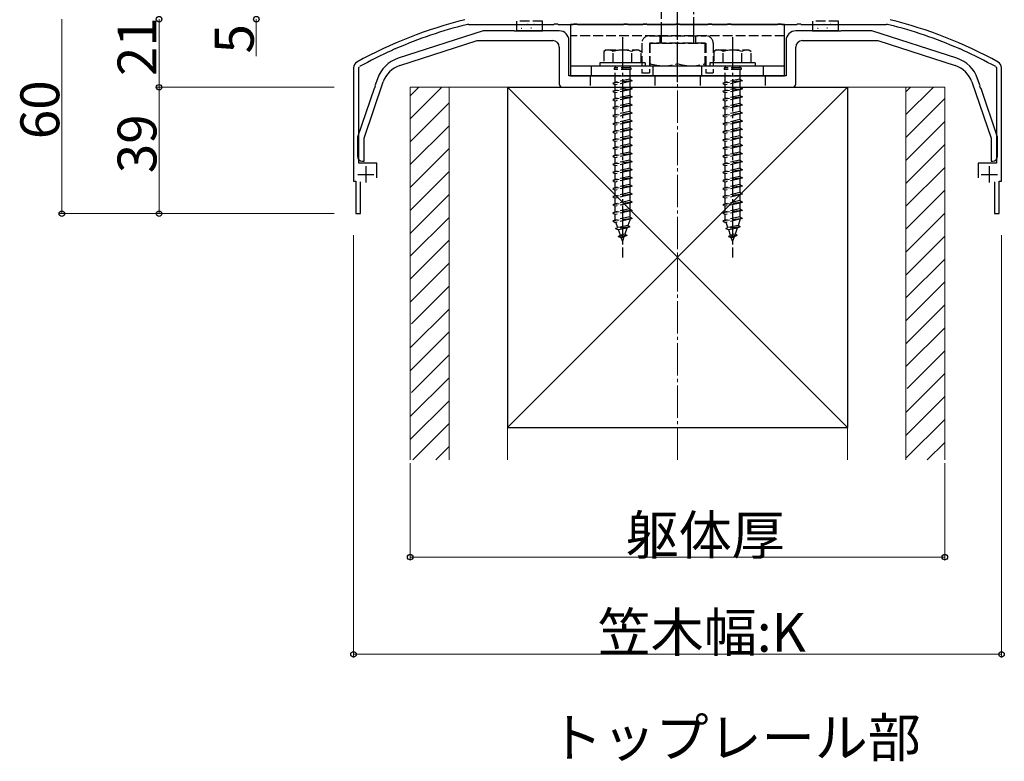
# Model space of a CAD drawing. Extents: x 0 to 2772, y 0 to 4489.
# Drawn here: x 809 to 1113, y 3314 to 3543 of the extents above; entities that cross this region are included whole.
import ezdxf

# ---------------------------------------------------------------- set-up
doc = ezdxf.new("R2010")
doc.units = 0
doc.linetypes.add('YCENTER_1', pattern=[13, 10, -1, 1, -1])
doc.linetypes.add('YHIDDEN_1', pattern=[4, 3, -1])
doc.layers.add('USER1', color=3, linetype='CONTINUOUS')
for name, color, linetype, lineweight in [('YKK_11', 7, 'CONTINUOUS', 30), ('YKK_13', 4, 'CONTINUOUS', 30), ('YKK_D', 6, 'CONTINUOUS', 13), ('YSS_K', 3, 'CONTINUOUS', 13), ('YSS_KE', 3, 'CONTINUOUS', 30)]:
    doc.layers.add(name, color=color, linetype=linetype, lineweight=lineweight)
doc.styles.get("Standard").update_dxf_attribs({"font": 'txt', "bigfont": 'BIGFONT'})

msp = doc.modelspace()

# ---------------------------------------------------------------- linework, layer by layer
at = {"layer": 'YKK_11', "linetype": 'ByBlock', "lineweight": -2, "ltscale": 0.5}
for p, q in [((947.5, 3541.42), (973.72, 3541.42)), ((973.72, 3541.42), (973.91, 3541.56)), ((973.91, 3541.56), (974.87, 3541.56)), ((974.87, 3541.56), (975.06, 3541.42)), ((975.06, 3541.42), (979.72, 3541.42)), ((979.72, 3541.42), (979.91, 3541.56)), ((979.91, 3541.56), (980.87, 3541.56)), ((980.87, 3541.56), (981.06, 3541.42)), ((981.06, 3541.42), (995.22, 3541.42)), ((995.22, 3541.42), (995.41, 3541.56)), ((995.41, 3541.56), (996.37, 3541.56)), ((996.37, 3541.56), (996.56, 3541.42)), ((996.56, 3541.42), (1001.22, 3541.42)), ((1001.22, 3541.42), (1001.41, 3541.56)), ((1001.41, 3541.56), (1002.37, 3541.56)), ((1002.37, 3541.56), (1002.56, 3541.42)), ((1002.56, 3541.42), (1011.22, 3541.42)), ((1011.22, 3541.42), (1011.41, 3541.56)), ((1011.41, 3541.56), (1012.37, 3541.56)), ((1012.37, 3541.56), (1012.56, 3541.42)), ((1012.56, 3541.42), (1021.22, 3541.42)), ((1021.22, 3541.42), (1021.41, 3541.56)), ((1021.41, 3541.56), (1022.37, 3541.56)), ((1022.37, 3541.56), (1022.56, 3541.42)), ((1022.56, 3541.42), (1027.22, 3541.42)), ((1027.22, 3541.42), (1027.41, 3541.56)), ((1027.41, 3541.56), (1028.37, 3541.56)), ((1028.37, 3541.56), (1028.56, 3541.42)), ((1028.56, 3541.42), (1042.72, 3541.42)), ((1042.72, 3541.42), (1042.91, 3541.56)), ((1042.91, 3541.56), (1043.87, 3541.56)), ((1043.87, 3541.56), (1044.06, 3541.42)), ((1044.06, 3541.42), (1048.72, 3541.42)), ((1048.72, 3541.42), (1048.91, 3541.56)), ((1048.91, 3541.56), (1049.87, 3541.56)), ((1049.87, 3541.56), (1050.06, 3541.42)), ((1050.06, 3541.42), (1076.28, 3541.42)), ((923.89, 3533.59), (924.77, 3533.98)), ((924.77, 3533.98), (925, 3533.93)), ((1098.77, 3533.93), (1099.01, 3533.98)), ((1099.01, 3533.98), (1099.88, 3533.59)), ((923.77, 3533.39), (923.89, 3533.59)), ((1099.88, 3533.59), (1100, 3533.39)), ((911.89, 3528.02), (911.89, 3493.02)), ((913.49, 3528.02), (913.69, 3528.37)), ((913.49, 3498.62), (913.49, 3528.02)), ((1110.08, 3528.37), (1110.29, 3528.02)), ((1110.29, 3528.02), (1110.29, 3498.62)), ((1111.89, 3493.02), (1111.89, 3528.02)), ((919.09, 3498.62), (913.49, 3498.62)), ((919.09, 3494.02), (919.09, 3498.62)), ((1110.29, 3498.62), (1104.69, 3498.62)), ((1104.69, 3498.62), (1104.69, 3494.02)), ((911.89, 3493.02), (912.64, 3493.02)), ((912.64, 3493.02), (912.64, 3483.02)), ((914.04, 3483.02), (914.04, 3492.82)), ((1109.74, 3492.82), (1109.74, 3483.02)), ((1111.14, 3483.02), (1111.14, 3493.02)), ((1111.14, 3493.02), (1111.89, 3493.02)), ((912.64, 3483.02), (914.04, 3483.02)), ((1109.74, 3483.02), (1111.14, 3483.02))]:
    msp.add_line(p, q, dxfattribs=at)
at = {"layer": 'YKK_11', "ltscale": 0.5}
for p, q in [((915.69, 3497.62), (915.69, 3492.62)), ((1108.09, 3497.62), (1108.09, 3492.62)), ((913.19, 3495.12), (918.19, 3495.12)), ((1105.59, 3495.12), (1110.59, 3495.12))]:
    msp.add_line(p, q, dxfattribs=at)
at = {"layer": 'YKK_11', "linetype": 'ByBlock', "lineweight": -2, "ltscale": 0.5}
for centre, radius, start, end in [((980.35, 3407.08), 140, 104.0821, 118.7891), ((980.35, 3407.08), 138.4, 104.0821, 113.5715), ((947.5, 3538.02), 3.4, 90, 104.0821), ((1076.28, 3538.02), 3.4, 75.9179, 90), ((1043.43, 3407.08), 138.4, 66.4285, 75.9179), ((1043.43, 3407.08), 140, 61.2109, 75.9179), ((980.35, 3407.08), 138.4, 114.1265, 118.7891), ((1043.43, 3407.08), 138.4, 61.2109, 65.8735), ((913.89, 3528.02), 2, 118.7891, 180), ((1109.89, 3528.02), 2, 0, 61.2109)]:
    msp.add_arc(centre, radius, start, end, dxfattribs=at)
at = {"layer": 'YKK_13', "linetype": 'YCENTER_1'}
for p, q in [((1011.89, 3523.62), (1011.89, 3640.62)), ((994.89, 3537.52), (994.89, 3469.48)), ((1028.89, 3537.52), (1028.89, 3469.48)), ((1011.89, 3529.36), (1011.89, 3535.62))]:
    msp.add_line(p, q, dxfattribs=at)
at = {"layer": 'YKK_13', "linetype": 'YHIDDEN_1'}
for p, q in [((1006.89, 3634.12), (1006.89, 3540.62)), ((1016.89, 3540.62), (1016.89, 3634.12)), ((962.19, 3542.42), (962.19, 3541.42)), ((970.19, 3542.42), (962.19, 3542.42)), ((965.59, 3541.52), (965.79, 3541.52)), ((970.19, 3541.42), (970.19, 3542.42)), ((1006.89, 3540.62), (1006.89, 3537.62)), ((1016.89, 3537.62), (1016.89, 3540.62)), ((1061.59, 3542.42), (1053.59, 3542.42)), ((1053.59, 3542.42), (1053.59, 3541.42)), ((1056.99, 3541.52), (1057.19, 3541.52)), ((1058.99, 3541.46), (1059.19, 3541.46)), ((1061.59, 3541.42), (1061.59, 3542.42)), ((1044.89, 3537.92), (978.89, 3537.92)), ((1003.19, 3537.92), (1020.59, 3537.92)), ((1006.39, 3537.92), (1006.39, 3535.62)), ((1006.89, 3537.62), (1006.89, 3535.62)), ((1016.89, 3535.62), (1016.89, 3537.62)), ((1017.39, 3537.92), (1017.39, 3535.62)), ((1000.89, 3535.62), (1000.89, 3526.42)), ((1003.19, 3535.62), (1003.19, 3526.42)), ((1003.19, 3535.62), (1020.59, 3535.62)), ((1020.39, 3535.62), (1003.39, 3535.62)), ((1003.39, 3535.62), (1003.39, 3528.62)), ((1020.39, 3528.62), (1020.39, 3535.62)), ((1020.59, 3535.62), (1020.59, 3526.42)), ((1022.89, 3535.62), (1022.89, 3526.42)), ((989.89, 3533.52), (989.14, 3533.09)), ((989.14, 3533.09), (989.14, 3529.52)), ((989.89, 3533.52), (999.89, 3533.52)), ((992, 3529.52), (992, 3533.07)), ((997.77, 3529.52), (997.77, 3533.07)), ((999.89, 3533.52), (1000.64, 3533.09)), ((1000.64, 3529.52), (1000.64, 3533.09)), ((1023.89, 3533.52), (1023.14, 3533.09)), ((1023.14, 3533.09), (1023.14, 3529.52)), ((1023.89, 3533.52), (1033.89, 3533.52)), ((1026, 3529.52), (1026, 3533.07)), ((1031.77, 3529.52), (1031.77, 3533.07)), ((1033.89, 3533.52), (1034.64, 3533.09)), ((1034.64, 3529.52), (1034.64, 3533.09)), ((985.39, 3525.52), (985.39, 3528.52)), ((1001.89, 3529.52), (987.89, 3529.52)), ((987.89, 3529.52), (987.89, 3528.52)), ((1001.89, 3528.52), (987.89, 3528.52)), ((1000.64, 3529.52), (989.14, 3529.52)), ((992.29, 3528.02), (992.29, 3527.52)), ((997.49, 3528.02), (992.29, 3528.02)), ((992.64, 3528.52), (992.64, 3528.02)), ((997.14, 3528.52), (997.14, 3528.02)), ((997.49, 3528.02), (997.49, 3527.52)), ((1001.89, 3529.52), (1001.89, 3528.52)), ((1003.39, 3528.62), (1011.89, 3528.62)), ((1004.39, 3525.52), (1004.39, 3528.52)), ((1011.89, 3528.62), (1020.39, 3528.62)), ((1019.39, 3525.52), (1019.39, 3528.52)), ((1035.89, 3529.52), (1021.89, 3529.52)), ((1021.89, 3529.52), (1021.89, 3528.52)), ((1035.89, 3528.52), (1021.89, 3528.52)), ((1034.64, 3529.52), (1023.14, 3529.52)), ((1026.29, 3528.02), (1026.29, 3527.52)), ((1031.49, 3528.02), (1026.29, 3528.02)), ((1026.64, 3528.52), (1026.64, 3528.02)), ((1031.14, 3528.52), (1031.14, 3528.02)), ((1031.49, 3528.02), (1031.49, 3527.52)), ((1035.89, 3529.52), (1035.89, 3528.52)), ((1038.39, 3525.52), (1038.39, 3528.52)), ((984.89, 3525.52), (984.89, 3522.02)), ((997.49, 3527.52), (992.29, 3527.52)), ((992.64, 3523.52), (992.64, 3527.52)), ((997.14, 3527.52), (997.14, 3524.52)), ((1000.89, 3526.42), (1003.19, 3526.42)), ((1004.89, 3525.52), (1004.89, 3522.02)), ((1018.89, 3525.52), (1018.89, 3522.02)), ((1020.59, 3526.42), (1022.89, 3526.42)), ((1031.49, 3527.52), (1026.29, 3527.52)), ((1026.64, 3523.52), (1026.64, 3527.52)), ((1031.14, 3527.52), (1031.14, 3524.52)), ((1038.89, 3525.52), (1038.89, 3522.02)), ((997.89, 3524.02), (991.89, 3523.27)), ((992.64, 3523.52), (991.89, 3523.27)), ((991.89, 3523.27), (992.64, 3522.77)), ((997.14, 3524.52), (992.64, 3523.52)), ((997.14, 3523.77), (992.64, 3522.77)), ((992.64, 3521.02), (992.64, 3522.77)), ((997.14, 3522.02), (992.64, 3521.02)), ((997.14, 3524.52), (997.89, 3524.02)), ((997.89, 3524.02), (997.14, 3523.77)), ((997.14, 3523.77), (997.14, 3522.02)), ((997.14, 3522.02), (997.89, 3521.52)), ((1031.89, 3524.02), (1025.89, 3523.27)), ((1026.64, 3523.52), (1025.89, 3523.27)), ((1025.89, 3523.27), (1026.64, 3522.77)), ((1031.14, 3524.52), (1026.64, 3523.52)), ((1031.14, 3523.77), (1026.64, 3522.77)), ((1026.64, 3521.02), (1026.64, 3522.77)), ((1031.14, 3522.02), (1026.64, 3521.02)), ((1031.14, 3524.52), (1031.89, 3524.02)), ((1031.89, 3524.02), (1031.14, 3523.77)), ((1031.14, 3523.77), (1031.14, 3522.02)), ((1031.14, 3522.02), (1031.89, 3521.52)), ((997.89, 3521.52), (991.89, 3520.77)), ((992.64, 3521.02), (991.89, 3520.77)), ((991.89, 3520.77), (992.64, 3520.27)), ((997.89, 3519.02), (991.89, 3518.27)), ((997.14, 3521.27), (992.64, 3520.27)), ((992.64, 3518.52), (992.64, 3520.27)), ((997.14, 3519.52), (992.64, 3518.52)), ((997.14, 3518.77), (992.64, 3517.77)), ((997.89, 3521.52), (997.14, 3521.27)), ((997.14, 3521.27), (997.14, 3519.52)), ((997.14, 3519.52), (997.89, 3519.02)), ((997.89, 3519.02), (997.14, 3518.77)), ((997.14, 3518.77), (997.14, 3517.02)), ((1031.89, 3521.52), (1025.89, 3520.77)), ((1026.64, 3521.02), (1025.89, 3520.77)), ((1025.89, 3520.77), (1026.64, 3520.27)), ((1031.89, 3519.02), (1025.89, 3518.27)), ((1031.14, 3521.27), (1026.64, 3520.27)), ((1026.64, 3518.52), (1026.64, 3520.27)), ((1031.14, 3519.52), (1026.64, 3518.52)), ((1031.14, 3518.77), (1026.64, 3517.77)), ((1031.89, 3521.52), (1031.14, 3521.27)), ((1031.14, 3521.27), (1031.14, 3519.52)), ((1031.14, 3519.52), (1031.89, 3519.02)), ((1031.89, 3519.02), (1031.14, 3518.77)), ((1031.14, 3518.77), (1031.14, 3517.02)), ((992.64, 3518.52), (991.89, 3518.27)), ((991.89, 3518.27), (992.64, 3517.77)), ((997.89, 3516.52), (991.89, 3515.77)), ((992.64, 3516.02), (991.89, 3515.77)), ((991.89, 3515.77), (992.64, 3515.27)), ((992.64, 3516.02), (992.64, 3517.77)), ((997.14, 3517.02), (992.64, 3516.02)), ((997.14, 3516.27), (992.64, 3515.27)), ((997.14, 3517.02), (997.89, 3516.52)), ((997.89, 3516.52), (997.14, 3516.27)), ((997.14, 3516.27), (997.14, 3514.52)), ((1026.64, 3518.52), (1025.89, 3518.27)), ((1025.89, 3518.27), (1026.64, 3517.77)), ((1031.89, 3516.52), (1025.89, 3515.77)), ((1026.64, 3516.02), (1025.89, 3515.77)), ((1025.89, 3515.77), (1026.64, 3515.27)), ((1026.64, 3516.02), (1026.64, 3517.77)), ((1031.14, 3517.02), (1026.64, 3516.02)), ((1031.14, 3516.27), (1026.64, 3515.27)), ((1031.14, 3517.02), (1031.89, 3516.52)), ((1031.89, 3516.52), (1031.14, 3516.27)), ((1031.14, 3516.27), (1031.14, 3514.52)), ((997.89, 3514.02), (991.89, 3513.27)), ((992.64, 3513.52), (991.89, 3513.27)), ((991.89, 3513.27), (992.64, 3512.77)), ((992.64, 3513.52), (992.64, 3515.27)), ((997.14, 3514.52), (992.64, 3513.52)), ((997.14, 3513.77), (992.64, 3512.77)), ((992.64, 3511.02), (992.64, 3512.77)), ((997.14, 3514.52), (997.89, 3514.02)), ((997.89, 3514.02), (997.14, 3513.77)), ((997.14, 3513.77), (997.14, 3512.02)), ((1031.89, 3514.02), (1025.89, 3513.27)), ((1026.64, 3513.52), (1025.89, 3513.27)), ((1025.89, 3513.27), (1026.64, 3512.77)), ((1026.64, 3513.52), (1026.64, 3515.27)), ((1031.14, 3514.52), (1026.64, 3513.52)), ((1031.14, 3513.77), (1026.64, 3512.77)), ((1026.64, 3511.02), (1026.64, 3512.77)), ((1031.14, 3514.52), (1031.89, 3514.02)), ((1031.89, 3514.02), (1031.14, 3513.77)), ((1031.14, 3513.77), (1031.14, 3512.02)), ((997.89, 3511.52), (991.89, 3510.77)), ((992.64, 3511.02), (991.89, 3510.77)), ((991.89, 3510.77), (992.64, 3510.27)), ((997.14, 3512.02), (992.64, 3511.02)), ((997.14, 3511.27), (992.64, 3510.27)), ((992.64, 3508.52), (992.64, 3510.27)), ((997.14, 3512.02), (997.89, 3511.52)), ((997.89, 3511.52), (997.14, 3511.27)), ((997.14, 3511.27), (997.14, 3509.52)), ((1031.89, 3511.52), (1025.89, 3510.77)), ((1026.64, 3511.02), (1025.89, 3510.77)), ((1025.89, 3510.77), (1026.64, 3510.27)), ((1031.14, 3512.02), (1026.64, 3511.02)), ((1031.14, 3511.27), (1026.64, 3510.27)), ((1026.64, 3508.52), (1026.64, 3510.27)), ((1031.14, 3512.02), (1031.89, 3511.52)), ((1031.89, 3511.52), (1031.14, 3511.27)), ((1031.14, 3511.27), (1031.14, 3509.52)), ((997.89, 3509.02), (991.89, 3508.27)), ((992.64, 3508.52), (991.89, 3508.27)), ((991.89, 3508.27), (992.64, 3507.77)), ((997.14, 3509.52), (992.64, 3508.52)), ((997.14, 3508.77), (992.64, 3507.77)), ((992.64, 3506.02), (992.64, 3507.77)), ((997.14, 3507.02), (992.64, 3506.02)), ((997.14, 3509.52), (997.89, 3509.02)), ((997.89, 3509.02), (997.14, 3508.77)), ((997.14, 3508.77), (997.14, 3507.02)), ((997.14, 3507.02), (997.89, 3506.52)), ((1031.89, 3509.02), (1025.89, 3508.27)), ((1026.64, 3508.52), (1025.89, 3508.27)), ((1025.89, 3508.27), (1026.64, 3507.77)), ((1031.14, 3509.52), (1026.64, 3508.52)), ((1031.14, 3508.77), (1026.64, 3507.77)), ((1026.64, 3506.02), (1026.64, 3507.77)), ((1031.14, 3507.02), (1026.64, 3506.02)), ((1031.14, 3509.52), (1031.89, 3509.02)), ((1031.89, 3509.02), (1031.14, 3508.77)), ((1031.14, 3508.77), (1031.14, 3507.02)), ((1031.14, 3507.02), (1031.89, 3506.52)), ((997.89, 3506.52), (991.89, 3505.77)), ((992.64, 3506.02), (991.89, 3505.77)), ((991.89, 3505.77), (992.64, 3505.27)), ((997.89, 3504.02), (991.89, 3503.27)), ((997.14, 3506.27), (992.64, 3505.27)), ((992.64, 3503.52), (992.64, 3505.27)), ((997.14, 3504.52), (992.64, 3503.52)), ((997.14, 3503.77), (992.64, 3502.77)), ((997.89, 3506.52), (997.14, 3506.27)), ((997.14, 3506.27), (997.14, 3504.52)), ((997.14, 3504.52), (997.89, 3504.02)), ((997.89, 3504.02), (997.14, 3503.77)), ((997.14, 3503.77), (997.14, 3502.02)), ((1031.89, 3506.52), (1025.89, 3505.77)), ((1026.64, 3506.02), (1025.89, 3505.77)), ((1025.89, 3505.77), (1026.64, 3505.27)), ((1031.89, 3504.02), (1025.89, 3503.27)), ((1031.14, 3506.27), (1026.64, 3505.27)), ((1026.64, 3503.52), (1026.64, 3505.27)), ((1031.14, 3504.52), (1026.64, 3503.52)), ((1031.14, 3503.77), (1026.64, 3502.77)), ((1031.89, 3506.52), (1031.14, 3506.27)), ((1031.14, 3506.27), (1031.14, 3504.52)), ((1031.14, 3504.52), (1031.89, 3504.02)), ((1031.89, 3504.02), (1031.14, 3503.77)), ((1031.14, 3503.77), (1031.14, 3502.02)), ((992.64, 3503.52), (991.89, 3503.27)), ((991.89, 3503.27), (992.64, 3502.77)), ((997.89, 3501.52), (991.89, 3500.77)), ((992.64, 3501.02), (991.89, 3500.77)), ((991.89, 3500.77), (992.64, 3500.27)), ((992.64, 3501.02), (992.64, 3502.77)), ((997.14, 3502.02), (992.64, 3501.02)), ((997.14, 3501.27), (992.64, 3500.27)), ((997.14, 3502.02), (997.89, 3501.52)), ((997.89, 3501.52), (997.14, 3501.27)), ((997.14, 3501.27), (997.14, 3499.52)), ((1026.64, 3503.52), (1025.89, 3503.27)), ((1025.89, 3503.27), (1026.64, 3502.77)), ((1031.89, 3501.52), (1025.89, 3500.77)), ((1026.64, 3501.02), (1025.89, 3500.77)), ((1025.89, 3500.77), (1026.64, 3500.27)), ((1026.64, 3501.02), (1026.64, 3502.77)), ((1031.14, 3502.02), (1026.64, 3501.02)), ((1031.14, 3501.27), (1026.64, 3500.27)), ((1031.14, 3502.02), (1031.89, 3501.52)), ((1031.89, 3501.52), (1031.14, 3501.27)), ((1031.14, 3501.27), (1031.14, 3499.52)), ((997.89, 3499.02), (991.89, 3498.27)), ((992.64, 3498.52), (991.89, 3498.27)), ((991.89, 3498.27), (992.64, 3497.77)), ((992.64, 3498.52), (992.64, 3500.27)), ((997.14, 3499.52), (992.64, 3498.52)), ((997.14, 3498.77), (992.64, 3497.77)), ((992.64, 3496.02), (992.64, 3497.77)), ((997.14, 3499.52), (997.89, 3499.02)), ((997.89, 3499.02), (997.14, 3498.77)), ((997.14, 3498.77), (997.14, 3497.02)), ((1031.89, 3499.02), (1025.89, 3498.27)), ((1026.64, 3498.52), (1025.89, 3498.27)), ((1025.89, 3498.27), (1026.64, 3497.77)), ((1026.64, 3498.52), (1026.64, 3500.27)), ((1031.14, 3499.52), (1026.64, 3498.52)), ((1031.14, 3498.77), (1026.64, 3497.77)), ((1026.64, 3496.02), (1026.64, 3497.77)), ((1031.14, 3499.52), (1031.89, 3499.02)), ((1031.89, 3499.02), (1031.14, 3498.77)), ((1031.14, 3498.77), (1031.14, 3497.02)), ((997.89, 3496.52), (991.89, 3495.77)), ((992.64, 3496.02), (991.89, 3495.77)), ((991.89, 3495.77), (992.64, 3495.27)), ((997.14, 3497.02), (992.64, 3496.02)), ((997.14, 3496.27), (992.64, 3495.27)), ((992.64, 3493.52), (992.64, 3495.27)), ((997.14, 3494.52), (992.64, 3493.52)), ((997.14, 3497.02), (997.89, 3496.52)), ((997.89, 3496.52), (997.14, 3496.27)), ((997.14, 3496.27), (997.14, 3494.52)), ((997.14, 3494.52), (997.89, 3494.02)), ((1031.89, 3496.52), (1025.89, 3495.77)), ((1026.64, 3496.02), (1025.89, 3495.77)), ((1025.89, 3495.77), (1026.64, 3495.27)), ((1031.14, 3497.02), (1026.64, 3496.02)), ((1031.14, 3496.27), (1026.64, 3495.27)), ((1026.64, 3493.52), (1026.64, 3495.27)), ((1031.14, 3494.52), (1026.64, 3493.52)), ((1031.14, 3497.02), (1031.89, 3496.52)), ((1031.89, 3496.52), (1031.14, 3496.27)), ((1031.14, 3496.27), (1031.14, 3494.52)), ((1031.14, 3494.52), (1031.89, 3494.02)), ((997.89, 3494.02), (991.89, 3493.27)), ((992.64, 3493.52), (991.89, 3493.27)), ((991.89, 3493.27), (992.64, 3492.77)), ((997.89, 3491.52), (991.89, 3490.77)), ((997.14, 3493.77), (992.64, 3492.77)), ((992.64, 3491.02), (992.64, 3492.77)), ((997.14, 3492.02), (992.64, 3491.02)), ((997.89, 3494.02), (997.14, 3493.77)), ((997.14, 3493.77), (997.14, 3492.02)), ((997.14, 3492.02), (997.89, 3491.52)), ((997.89, 3491.52), (997.14, 3491.27)), ((1031.89, 3494.02), (1025.89, 3493.27)), ((1026.64, 3493.52), (1025.89, 3493.27)), ((1025.89, 3493.27), (1026.64, 3492.77)), ((1031.89, 3491.52), (1025.89, 3490.77)), ((1031.14, 3493.77), (1026.64, 3492.77)), ((1026.64, 3491.02), (1026.64, 3492.77)), ((1031.14, 3492.02), (1026.64, 3491.02)), ((1031.89, 3494.02), (1031.14, 3493.77)), ((1031.14, 3493.77), (1031.14, 3492.02)), ((1031.14, 3492.02), (1031.89, 3491.52)), ((1031.89, 3491.52), (1031.14, 3491.27)), ((992.64, 3491.02), (991.89, 3490.77)), ((991.89, 3490.77), (992.64, 3490.27)), ((997.89, 3489.02), (991.89, 3488.27)), ((992.64, 3488.52), (991.89, 3488.27)), ((997.14, 3491.27), (992.64, 3490.27)), ((992.64, 3488.52), (992.64, 3490.27)), ((997.14, 3489.52), (992.64, 3488.52)), ((997.14, 3488.77), (992.64, 3487.77)), ((997.14, 3491.27), (997.14, 3489.52)), ((997.14, 3489.52), (997.89, 3489.02)), ((997.89, 3489.02), (997.14, 3488.77)), ((997.14, 3488.77), (997.14, 3487.02)), ((1026.64, 3491.02), (1025.89, 3490.77)), ((1025.89, 3490.77), (1026.64, 3490.27)), ((1031.89, 3489.02), (1025.89, 3488.27)), ((1026.64, 3488.52), (1025.89, 3488.27)), ((1031.14, 3491.27), (1026.64, 3490.27)), ((1026.64, 3488.52), (1026.64, 3490.27)), ((1031.14, 3489.52), (1026.64, 3488.52)), ((1031.14, 3488.77), (1026.64, 3487.77)), ((1031.14, 3491.27), (1031.14, 3489.52)), ((1031.14, 3489.52), (1031.89, 3489.02)), ((1031.89, 3489.02), (1031.14, 3488.77)), ((1031.14, 3488.77), (1031.14, 3487.02)), ((991.89, 3488.27), (992.64, 3487.77)), ((997.89, 3486.52), (991.89, 3485.77)), ((992.64, 3486.02), (991.89, 3485.77)), ((991.89, 3485.77), (992.64, 3485.27)), ((992.64, 3486.02), (992.64, 3487.77)), ((997.14, 3487.02), (992.64, 3486.02)), ((997.14, 3486.27), (992.64, 3485.27)), ((997.14, 3487.02), (997.89, 3486.52)), ((997.89, 3486.52), (997.14, 3486.27)), ((997.14, 3486.27), (997.14, 3484.52)), ((1025.89, 3488.27), (1026.64, 3487.77)), ((1031.89, 3486.52), (1025.89, 3485.77)), ((1026.64, 3486.02), (1025.89, 3485.77)), ((1025.89, 3485.77), (1026.64, 3485.27)), ((1026.64, 3486.02), (1026.64, 3487.77)), ((1031.14, 3487.02), (1026.64, 3486.02)), ((1031.14, 3486.27), (1026.64, 3485.27)), ((1031.14, 3487.02), (1031.89, 3486.52)), ((1031.89, 3486.52), (1031.14, 3486.27)), ((1031.14, 3486.27), (1031.14, 3484.52)), ((997.89, 3484.02), (991.89, 3483.27)), ((992.64, 3483.52), (991.89, 3483.27)), ((991.89, 3483.27), (992.64, 3482.77)), ((992.64, 3483.52), (992.64, 3485.27)), ((997.14, 3484.52), (992.64, 3483.52)), ((997.14, 3483.77), (992.64, 3482.77)), ((992.64, 3481.05), (992.64, 3482.77)), ((997.14, 3484.52), (997.89, 3484.02)), ((997.89, 3484.02), (997.14, 3483.77)), ((997.14, 3483.77), (997.14, 3482.02)), ((1031.89, 3484.02), (1025.89, 3483.27)), ((1026.64, 3483.52), (1025.89, 3483.27)), ((1025.89, 3483.27), (1026.64, 3482.77)), ((1026.64, 3483.52), (1026.64, 3485.27)), ((1031.14, 3484.52), (1026.64, 3483.52)), ((1031.14, 3483.77), (1026.64, 3482.77)), ((1026.64, 3481.05), (1026.64, 3482.77)), ((1031.14, 3484.52), (1031.89, 3484.02)), ((1031.89, 3484.02), (1031.14, 3483.77)), ((1031.14, 3483.77), (1031.14, 3482.02)), ((997.89, 3481.52), (991.89, 3480.77)), ((992.64, 3481.02), (991.89, 3480.77)), ((991.89, 3480.77), (992.64, 3480.27)), ((997.14, 3482.02), (992.64, 3481.02)), ((997.14, 3481.27), (992.64, 3480.27)), ((992.65, 3481.02), (992.64, 3481.05)), ((993.45, 3478.7), (992.89, 3480.32)), ((996.57, 3479.39), (993.45, 3478.7)), ((997.14, 3481.05), (996.57, 3479.39)), ((997.2, 3478.93), (996.57, 3479.39)), ((997.14, 3482.02), (997.89, 3481.52)), ((997.89, 3481.52), (997.14, 3481.27)), ((997.14, 3481.27), (997.14, 3481.05)), ((1031.89, 3481.52), (1025.89, 3480.77)), ((1026.64, 3481.02), (1025.89, 3480.77)), ((1025.89, 3480.77), (1026.64, 3480.27)), ((1031.14, 3482.02), (1026.64, 3481.02)), ((1031.14, 3481.27), (1026.64, 3480.27)), ((1026.65, 3481.02), (1026.64, 3481.05)), ((1027.45, 3478.7), (1026.89, 3480.32)), ((1030.57, 3479.39), (1027.45, 3478.7)), ((1031.14, 3481.05), (1030.57, 3479.39)), ((1031.2, 3478.93), (1030.57, 3479.39)), ((1031.14, 3482.02), (1031.89, 3481.52)), ((1031.89, 3481.52), (1031.14, 3481.27)), ((1031.14, 3481.27), (1031.14, 3481.05)), ((997.2, 3478.93), (992.77, 3478.38)), ((992.77, 3478.38), (993.45, 3478.7)), ((992.77, 3478.38), (993.69, 3478)), ((993.59, 3475.98), (994.25, 3476.38)), ((996.3, 3476.32), (993.59, 3475.98)), ((996.29, 3478.58), (993.69, 3478)), ((994.25, 3476.38), (993.69, 3478)), ((995.63, 3476.68), (994.25, 3476.38)), ((996.3, 3476.32), (995.35, 3475.87)), ((996.29, 3478.58), (995.63, 3476.68)), ((996.3, 3476.32), (995.63, 3476.68)), ((997.2, 3478.93), (996.29, 3478.58)), ((1031.2, 3478.93), (1026.77, 3478.38)), ((1026.77, 3478.38), (1027.45, 3478.7)), ((1026.77, 3478.38), (1027.69, 3478)), ((1027.59, 3475.98), (1028.25, 3476.38)), ((1030.3, 3476.32), (1027.59, 3475.98)), ((1030.29, 3478.58), (1027.69, 3478)), ((1028.25, 3476.38), (1027.69, 3478)), ((1029.63, 3476.68), (1028.25, 3476.38)), ((1030.3, 3476.32), (1029.35, 3475.87)), ((1030.29, 3478.58), (1029.63, 3476.68)), ((1030.3, 3476.32), (1029.63, 3476.68)), ((1031.2, 3478.93), (1030.29, 3478.58)), ((993.59, 3475.98), (994.49, 3475.68)), ((995.35, 3475.87), (994.49, 3475.68)), ((994.89, 3474.52), (994.49, 3475.68)), ((995.35, 3475.87), (994.89, 3474.52)), ((1027.59, 3475.98), (1028.49, 3475.68)), ((1029.35, 3475.87), (1028.49, 3475.68)), ((1028.89, 3474.52), (1028.49, 3475.68)), ((1029.35, 3475.87), (1028.89, 3474.52))]:
    msp.add_line(p, q, dxfattribs=at)
at = {"layer": 'YKK_13'}
for p, q in [((962.19, 3541.42), (962.19, 3539.42)), ((963.51, 3541.34), (963.71, 3541.34)), ((963.67, 3540.22), (963.87, 3540.22)), ((966.59, 3540.4), (966.79, 3540.4)), ((967.59, 3541.46), (967.79, 3541.46)), ((970.19, 3539.42), (970.19, 3541.42)), ((1044.89, 3541.42), (978.89, 3541.42)), ((978.89, 3541.42), (978.89, 3525.52)), ((1044.89, 3525.52), (1044.89, 3541.42)), ((1053.59, 3541.42), (1053.59, 3539.42)), ((1054.91, 3541.34), (1055.11, 3541.34)), ((1055.07, 3540.22), (1055.27, 3540.22)), ((1057.99, 3540.4), (1058.19, 3540.4)), ((1061.59, 3539.42), (1061.59, 3541.42)), ((962.19, 3539.42), (970.19, 3539.42)), ((1053.59, 3539.42), (1061.59, 3539.42)), ((1044.89, 3528.52), (978.89, 3528.52)), ((978.89, 3525.52), (1044.89, 3525.52))]:
    msp.add_line(p, q, dxfattribs=at)
at = {"layer": 'YKK_13', "linetype": 'ByBlock', "lineweight": -2, "ltscale": 0.5}
for p, q in [((951.89, 3539.42), (925.67, 3530.96)), ((961.43, 3539.42), (951.89, 3539.42)), ((961.61, 3539.3), (961.43, 3539.42)), ((962.16, 3539.3), (961.61, 3539.3)), ((962.35, 3539.42), (962.16, 3539.3)), ((975.39, 3539.42), (962.35, 3539.42)), ((1061.43, 3539.42), (1048.39, 3539.42)), ((1061.61, 3539.3), (1061.43, 3539.42)), ((1062.16, 3539.3), (1061.61, 3539.3)), ((1062.35, 3539.42), (1062.16, 3539.3)), ((1071.89, 3539.42), (1062.35, 3539.42)), ((1098.11, 3530.96), (1071.89, 3539.42)), ((926.16, 3528.7), (950.08, 3536.42)), ((950.08, 3536.42), (973.39, 3536.42)), ((975.39, 3534.42), (975.39, 3523.02)), ((978.39, 3525.52), (978.39, 3536.42)), ((1045.39, 3536.42), (1045.39, 3525.52)), ((1048.39, 3523.02), (1048.39, 3534.42)), ((1050.39, 3536.42), (1073.7, 3536.42)), ((1073.7, 3536.42), (1097.61, 3528.7)), ((994.43, 3525.52), (978.39, 3525.52)), ((994.61, 3525.4), (994.43, 3525.52)), ((995.16, 3525.4), (994.61, 3525.4)), ((995.35, 3525.52), (995.16, 3525.4)), ((1011.43, 3525.52), (995.35, 3525.52)), ((1011.61, 3525.4), (1011.43, 3525.52)), ((1012.16, 3525.4), (1011.61, 3525.4)), ((1012.35, 3525.52), (1012.16, 3525.4)), ((1028.43, 3525.52), (1012.35, 3525.52)), ((1028.61, 3525.4), (1028.43, 3525.52)), ((1029.16, 3525.4), (1028.61, 3525.4)), ((1029.35, 3525.52), (1029.16, 3525.4)), ((1045.39, 3525.52), (1029.35, 3525.52)), ((915.14, 3506.29), (921.04, 3523.66)), ((918.57, 3522.24), (918.4, 3521.72)), ((919.27, 3524.66), (918.52, 3522.45)), ((918.52, 3522.45), (918.57, 3522.24)), ((976.39, 3522.02), (1047.39, 3522.02)), ((1102.73, 3523.66), (1108.64, 3506.29)), ((1105.26, 3522.45), (1104.5, 3524.66)), ((1105.2, 3522.24), (1105.26, 3522.45)), ((1105.38, 3521.72), (1105.2, 3522.24)), ((918.22, 3521.59), (913.14, 3506.62)), ((918.4, 3521.72), (918.22, 3521.59)), ((1105.55, 3521.59), (1105.38, 3521.72)), ((1110.64, 3506.62), (1105.55, 3521.59)), ((913.14, 3506.62), (913.14, 3500.72)), ((1110.64, 3500.72), (1110.64, 3506.62)), ((915.14, 3499.22), (915.14, 3506.29)), ((1108.64, 3506.29), (1108.64, 3499.22)), ((914.64, 3499.22), (915.14, 3499.22)), ((1108.64, 3499.22), (1109.14, 3499.22))]:
    msp.add_line(p, q, dxfattribs=at)
for centre, radius, start, end in [((975.39, 3536.42), 3, 0, 90), ((1048.39, 3536.42), 3, 90, 180), ((973.39, 3534.42), 2, 0, 90), ((1050.39, 3534.42), 2, 90, 180), ((928.74, 3521.44), 10, 107.8787, 161.2265), ((1095.04, 3521.44), 10, 18.7735, 72.1213), ((928.62, 3521.09), 8, 107.8787, 161.2265), ((1095.16, 3521.09), 8, 18.7735, 72.1213), ((976.39, 3523.02), 1, 180, 270), ((1047.39, 3523.02), 1, 270, 360), ((914.64, 3500.72), 1.5, 180, 270), ((1109.14, 3500.72), 1.5, 270, 360)]:
    msp.add_arc(centre, radius, start, end, dxfattribs=at)
at = {"layer": 'YKK_13', "linetype": 'YHIDDEN_1'}
for centre, radius, start, end in [((1003.19, 3535.62), 2.3, 90, 180), ((1020.59, 3535.62), 2.3, 0, 90), ((990.56, 3530.96), 2.56, 55.6158, 123.7482), ((994.89, 3523.97), 9.55, 72.412, 107.588), ((999.22, 3530.96), 2.56, 56.2518, 124.3842), ((1024.56, 3530.96), 2.56, 55.6158, 123.7482), ((1028.89, 3523.97), 9.55, 72.412, 107.588), ((1033.22, 3530.96), 2.56, 56.2518, 124.3842), ((1007.64, 3541.26), 12.64, 250.3471, 289.6529), ((1016.14, 3541.26), 12.64, 250.3471, 289.6529)]:
    msp.add_arc(centre, radius, start, end, dxfattribs=at)
at = {"layer": 'YKK_D', "ltscale": 3}
for p, q in [((821.89, 3543.02), (821.89, 3483.02)), ((851.89, 3543.02), (851.89, 3522.02)), ((881.89, 3543.02), (881.89, 3531.62)), ((905.89, 3522.02), (850.89, 3522.02)), ((905.89, 3522.02), (850.89, 3522.02)), ((851.89, 3522.02), (851.89, 3483.02)), ((905.89, 3483.02), (820.89, 3483.02)), ((905.89, 3483.02), (850.89, 3483.02)), ((911.89, 3476.38), (911.89, 3346.02)), ((1111.89, 3476.38), (1111.89, 3346.02)), ((929.39, 3406.02), (929.39, 3376.02)), ((1094.39, 3406.02), (1094.39, 3376.02)), ((929.39, 3377.02), (1094.39, 3377.02)), ((911.89, 3347.02), (1111.89, 3347.02))]:
    msp.add_line(p, q, dxfattribs=at)
at = {"layer": 'YKK_D', "linetype": 'ByBlock', "lineweight": -2}
for centre in [(851.89, 3543.02), (881.89, 3543.02), (851.89, 3522.02), (851.89, 3522.02), (821.89, 3483.02), (851.89, 3483.02), (929.39, 3377.02), (1094.39, 3377.02), (911.89, 3347.02), (1111.89, 3347.02)]:
    msp.add_circle(centre, 0.85, dxfattribs=at)
at = {"layer": 'YSS_K', "linetype": 'YCENTER_1'}
msp.add_line((1011.89, 3407.02), (1011.89, 3698.65), dxfattribs=at)
at = {"layer": 'YSS_K'}
for p, q in [((929.39, 3512.29), (939.12, 3522.02)), ((929.39, 3519.36), (932.05, 3522.02)), ((929.39, 3407.02), (929.39, 3522.02)), ((1094.39, 3522.02), (929.39, 3522.02)), ((1094.39, 3522.02), (929.39, 3522.02)), ((941.39, 3522.02), (941.39, 3407.02)), ((959.39, 3522.02), (1064.39, 3417.02)), ((1064.39, 3522.02), (959.39, 3417.02)), ((1082.39, 3513.57), (1090.84, 3522.02)), ((1082.39, 3520.64), (1083.76, 3522.02)), ((1082.39, 3522.02), (1082.39, 3407.02)), ((1094.39, 3522.02), (1094.39, 3407.02)), ((929.39, 3505.22), (941.39, 3517.22)), ((1082.39, 3506.5), (1094.39, 3518.5)), ((929.39, 3498.15), (941.39, 3510.15)), ((1082.39, 3499.43), (1094.39, 3511.43)), ((1082.39, 3492.36), (1094.39, 3504.36)), ((929.39, 3491.07), (941.39, 3503.07)), ((929.39, 3484), (941.39, 3496)), ((1082.39, 3485.29), (1094.39, 3497.29)), ((929.39, 3476.93), (941.39, 3488.93)), ((1082.39, 3478.22), (1094.39, 3490.22)), ((1082.39, 3471.14), (1094.39, 3483.14)), ((929.39, 3469.86), (941.39, 3481.86)), ((929.39, 3462.79), (941.39, 3474.79)), ((1082.39, 3464.07), (1094.39, 3476.07)), ((929.39, 3455.72), (941.39, 3467.72)), ((1082.39, 3457), (1094.39, 3469)), ((1082.39, 3449.93), (1094.39, 3461.93)), ((929.76, 3449.02), (941.39, 3460.65)), ((929.39, 3441.58), (941.39, 3453.58)), ((1082.39, 3442.86), (1094.39, 3454.86)), ((929.39, 3434.51), (941.39, 3446.51)), ((1082.39, 3435.79), (1094.39, 3447.79)), ((1082.76, 3429.09), (1094.39, 3440.72)), ((929.76, 3427.81), (941.39, 3439.44)), ((929.39, 3420.36), (941.39, 3432.36)), ((1082.39, 3421.65), (1094.39, 3433.65)), ((929.39, 3413.29), (941.39, 3425.29)), ((1082.39, 3414.58), (1094.39, 3426.58)), ((1082.39, 3407.51), (1094.39, 3419.51)), ((930.18, 3407.02), (941.39, 3418.22)), ((959.39, 3417.02), (1064.39, 3417.02)), ((959.39, 3417.02), (959.39, 3407.02)), ((1064.39, 3417.02), (1064.39, 3407.02)), ((1088.97, 3407.02), (1094.39, 3412.43)), ((937.26, 3407.02), (941.39, 3411.15))]:
    msp.add_line(p, q, dxfattribs=at)
at = {"layer": 'YSS_KE'}
for p, q in [((959.39, 3522.02), (1064.39, 3522.02)), ((959.39, 3522.02), (959.39, 3417.02)), ((1064.39, 3522.02), (1064.39, 3417.02)), ((959.39, 3417.02), (1064.39, 3417.02))]:
    msp.add_line(p, q, dxfattribs=at)

# ---------------------------------------------------------------- texts
at = {"layer": 'USER1'}
msp.add_text('トップレール部', height=12, dxfattribs=at).set_placement((972.37, 3315.33))
at = {"layer": 'YKK_D'}
for s, p in [('21', (851.09, 3525.48)), ('5', (881.09, 3532.42)), ('60', (821.09, 3505.98)), ('39', (851.09, 3495.48))]:
    msp.add_text(s, height=12, rotation=90, dxfattribs=at).set_placement(p)
for s, p in [('躯体厚', (995.89, 3377.82)), ('笠木幅:K', (987.25, 3347.82))]:
    msp.add_text(s, height=12, dxfattribs=at).set_placement(p)

doc.saveas('drawing.dxf')
